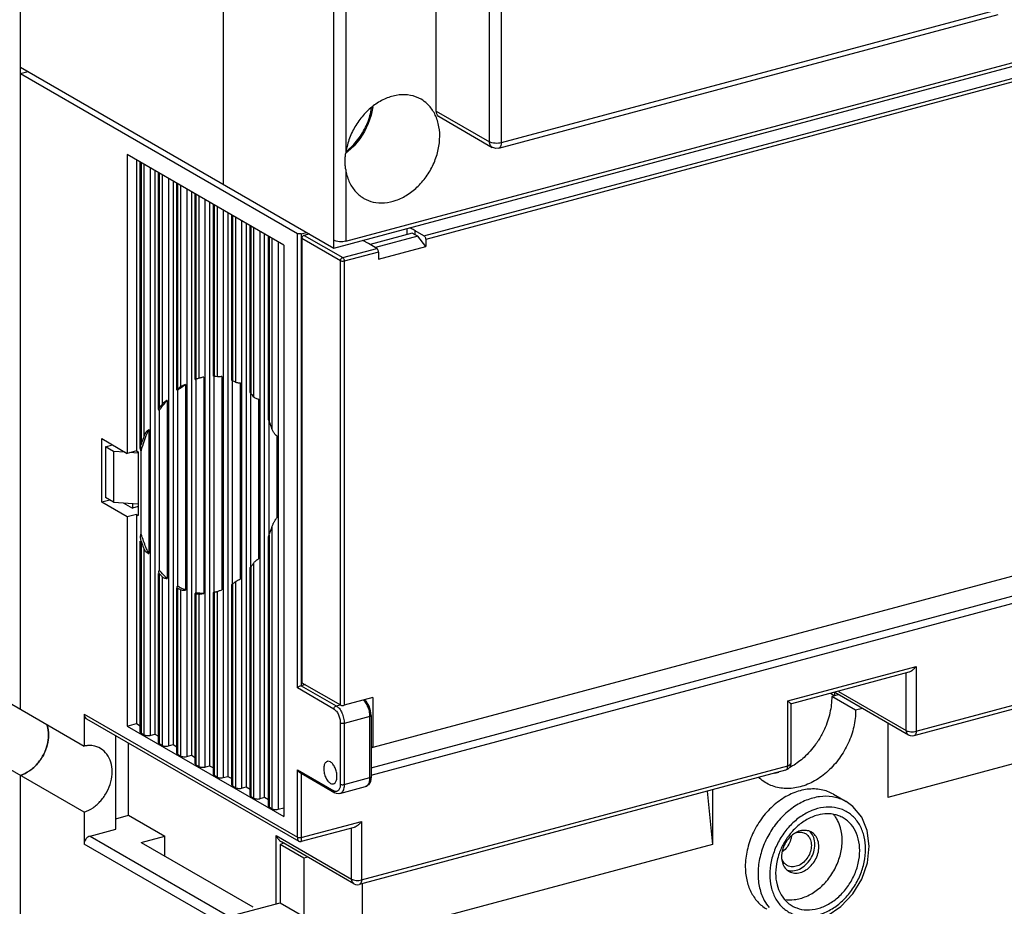
# Model space of a CAD drawing. Extents: x 2071 to 3554, y 1204 to 1732.
# Drawn here: x 2407 to 2476, y 1369 to 1431 of the extents above; entities that cross this region are included whole.
import ezdxf

# ---------------------------------------------------------------- set-up
doc = ezdxf.new("R2010")
doc.units = 0
doc.header["$LTSCALE"] = 2.574606
doc.header["$MEASUREMENT"] = 0
doc.layers.get('0').update_dxf_attribs({"linetype": 'CONTINUOUS'})

msp = doc.modelspace()

# ---------------------------------------------------------------- linework, layer by layer
for p, q in [((2406.562, 1382.453), (2406.562, 1561.639)), ((2420.919, 1419.626), (2420.919, 1551.55)), ((2428.745, 1415.106), (2428.745, 1541.422)), ((2429.579, 1541.36), (2429.579, 1421.832)), ((2435.984, 1424.804), (2435.984, 1536.687)), ((2439.756, 1422.626), (2439.756, 1534.509)), ((2440.59, 1448.305), (2440.59, 1422.563)), ((2428.745, 1415.106), (2544.2, 1446.054)), ((2429.579, 1415.595), (2544.042, 1446.277)), ((2435.113, 1415.972), (2538.733, 1443.748)), ((2538.835, 1443.496), (2435.236, 1415.726)), ((2440.407, 1422.179), (2475.758, 1431.655)), ((2475.461, 1431.911), (2440.59, 1422.563)), ((2406.562, 1427.918), (2428.745, 1415.106)), ((2406.562, 1427.458), (2407.106, 1427.604)), ((2406.562, 1427.458), (2426.155, 1416.142)), ((2431.379, 1425.036), (2431.405, 1425.043)), ((2435.984, 1424.804), (2439.756, 1422.626)), ((2436.18, 1424.418), (2439.952, 1422.239)), ((2425.198, 1415.316), (2414.107, 1421.722)), ((2414.107, 1421.722), (2414.107, 1400.577)), ((2429.72, 1421.937), (2429.58, 1421.837)), ((2414.768, 1421.34), (2414.768, 1400.754)), ((2415.038, 1400.917), (2415.038, 1421.184)), ((2415.09, 1421.154), (2415.09, 1401.213)), ((2415.315, 1401.838), (2415.315, 1421.024)), ((2415.732, 1420.783), (2415.732, 1380.612)), ((2416.063, 1420.592), (2416.063, 1380.7)), ((2416.333, 1403.678), (2416.333, 1420.436)), ((2416.385, 1420.406), (2416.385, 1403.799)), ((2416.61, 1404.09), (2416.61, 1420.276)), ((2429.579, 1420.666), (2429.579, 1415.595)), ((2417.027, 1420.035), (2417.027, 1379.864)), ((2417.358, 1419.844), (2417.358, 1379.952)), ((2417.628, 1405.071), (2417.628, 1419.688)), ((2417.68, 1419.658), (2417.68, 1405.132)), ((2417.905, 1405.292), (2417.905, 1419.528)), ((2418.322, 1419.287), (2418.322, 1379.116)), ((2418.653, 1419.096), (2418.653, 1379.204)), ((2418.923, 1405.804), (2418.923, 1418.94)), ((2418.975, 1418.91), (2418.975, 1405.824)), ((2419.2, 1405.892), (2419.2, 1418.78)), ((2419.617, 1418.539), (2419.617, 1378.368)), ((2419.948, 1418.348), (2419.948, 1378.456)), ((2420.218, 1406.029), (2420.218, 1418.192)), ((2420.27, 1418.162), (2420.27, 1406.014)), ((2420.495, 1405.997), (2420.495, 1418.032)), ((2420.912, 1417.791), (2420.912, 1377.62)), ((2421.243, 1417.6), (2421.243, 1377.709)), ((2421.513, 1405.762), (2421.513, 1417.444)), ((2421.565, 1417.414), (2421.565, 1405.709)), ((2421.79, 1405.6), (2421.79, 1417.284)), ((2422.207, 1417.043), (2422.207, 1376.872)), ((2422.537, 1416.852), (2422.537, 1376.961)), ((2422.808, 1404.906), (2422.808, 1416.696)), ((2422.86, 1416.666), (2422.86, 1404.803)), ((2423.085, 1404.562), (2423.085, 1416.536)), ((2423.502, 1416.295), (2423.502, 1376.124)), ((2423.832, 1376.213), (2423.832, 1416.104)), ((2426.155, 1383.965), (2426.155, 1416.142)), ((2426.433, 1416.121), (2426.811, 1416.222)), ((2426.433, 1416.121), (2426.433, 1384.128)), ((2427.008, 1416.109), (2426.63, 1416.007)), ((2426.63, 1416.007), (2429.361, 1414.43)), ((2434.289, 1416.169), (2431.301, 1415.368)), ((2433.909, 1416.49), (2433.909, 1416.067)), ((2434.485, 1416.052), (2434.289, 1416.169)), ((2434.485, 1416.052), (2434.485, 1416.327)), ((2434.679, 1415.944), (2434.485, 1416.052)), ((2435.113, 1415.972), (2434.493, 1416.329)), ((2424.103, 1403.065), (2424.103, 1415.948)), ((2424.155, 1415.918), (2424.155, 1402.846)), ((2424.38, 1402.272), (2424.38, 1415.788)), ((2424.797, 1415.547), (2424.797, 1375.376)), ((2425.198, 1415.316), (2425.198, 1374.865)), ((2429.196, 1414.202), (2426.465, 1415.779)), ((2426.465, 1415.779), (2426.465, 1384.338)), ((2431.18, 1415.441), (2430.795, 1415.655)), ((2431.783, 1415.079), (2431.18, 1415.441)), ((2434.679, 1415.944), (2431.681, 1415.14)), ((2435.236, 1415.22), (2434.679, 1415.944)), ((2435.236, 1415.726), (2435.236, 1415.22)), ((2429.361, 1414.43), (2431.783, 1415.079)), ((2431.893, 1414.83), (2429.473, 1414.181)), ((2431.893, 1414.324), (2435.236, 1415.22)), ((2431.893, 1414.83), (2431.893, 1414.324)), ((2429.196, 1382.761), (2429.196, 1414.202)), ((2429.473, 1414.181), (2429.473, 1382.74)), ((2539.674, 1408.74), (2431.498, 1379.743)), ((2431.379, 1378.317), (2539.82, 1407.385)), ((2431.379, 1377.8), (2539.553, 1406.797)), ((2418.981, 1390.698), (2418.981, 1405.812)), ((2419.2, 1405.892), (2419.197, 1405.891)), ((2419.525, 1405.975), (2419.525, 1390.659)), ((2420.276, 1390.744), (2420.276, 1406.029)), ((2420.82, 1406.021), (2420.82, 1390.908)), ((2421.571, 1391.339), (2421.571, 1405.709)), ((2422.115, 1405.557), (2422.115, 1391.668)), ((2367.151, 1405.216), (2411.066, 1379.851)), ((2417.686, 1391.163), (2417.686, 1405.052)), ((2418.23, 1405.439), (2418.23, 1390.9)), ((2416.935, 1404.323), (2416.935, 1391.72)), ((2422.866, 1392.541), (2422.866, 1404.803)), ((2423.41, 1404.417), (2423.41, 1393.102)), ((2416.391, 1392.302), (2416.391, 1403.617)), ((2424.161, 1394.793), (2424.161, 1402.846)), ((2415.64, 1402.26), (2415.64, 1393.488)), ((2412.305, 1401.618), (2414.107, 1400.577)), ((2412.305, 1397.113), (2412.305, 1401.618)), ((2424.704, 1401.815), (2424.704, 1396)), ((2412.572, 1401.039), (2413.074, 1401.174)), ((2413.135, 1400.714), (2412.572, 1401.039)), ((2412.572, 1401.039), (2412.572, 1397.453)), ((2413.979, 1400.651), (2413.135, 1400.714)), ((2413.135, 1400.714), (2413.135, 1397.128)), ((2414.768, 1400.754), (2414.107, 1400.577)), ((2414.768, 1400.754), (2414.88, 1400.689)), ((2414.88, 1400.689), (2414.88, 1396.184)), ((2415.096, 1394.904), (2415.096, 1400.72)), ((2411.066, 1375.171), (2367.151, 1400.535)), ((2414.873, 1400.584), (2414.294, 1400.627)), ((2412.89, 1397.27), (2412.305, 1397.113)), ((2413.135, 1397.128), (2412.572, 1397.453)), ((2414.107, 1396.072), (2412.305, 1397.113)), ((2413.135, 1397.128), (2414.88, 1396.998)), ((2413.819, 1397.077), (2414.479, 1396.696)), ((2414.88, 1396.803), (2414.479, 1396.696)), ((2414.487, 1397.027), (2414.487, 1396.696)), ((2414.768, 1396.249), (2414.107, 1396.072)), ((2414.107, 1396.072), (2414.107, 1381.271)), ((2414.768, 1396.249), (2414.88, 1396.184)), ((2414.768, 1396.249), (2414.768, 1381.448)), ((2424.38, 1375.407), (2424.38, 1395.417)), ((2424.103, 1375.604), (2424.103, 1394.574)), ((2424.155, 1394.793), (2424.155, 1375.537)), ((2415.038, 1380.839), (2415.038, 1394.358)), ((2415.09, 1394.358), (2415.09, 1380.773)), ((2415.315, 1380.643), (2415.315, 1393.785)), ((2422.808, 1376.352), (2422.808, 1392.439)), ((2422.86, 1392.541), (2422.86, 1376.285)), ((2423.085, 1376.155), (2423.085, 1392.832)), ((2416.333, 1380.091), (2416.333, 1392.068)), ((2416.385, 1392.068), (2416.385, 1380.025)), ((2416.61, 1379.895), (2416.61, 1391.828)), ((2417.628, 1379.343), (2417.628, 1391.03)), ((2417.68, 1391.03), (2417.68, 1379.277)), ((2417.905, 1379.147), (2417.905, 1390.922)), ((2421.513, 1377.1), (2421.513, 1391.289)), ((2421.565, 1391.339), (2421.565, 1377.033)), ((2421.79, 1376.903), (2421.79, 1391.499)), ((2418.923, 1378.595), (2418.923, 1390.657)), ((2418.975, 1390.633), (2418.975, 1378.529)), ((2419.2, 1378.399), (2419.2, 1390.617)), ((2420.218, 1377.848), (2420.218, 1390.728)), ((2420.27, 1390.739), (2420.273, 1390.74)), ((2420.27, 1390.739), (2420.27, 1377.781)), ((2420.495, 1377.651), (2420.495, 1390.807)), ((2497.893, 1388.11), (2469.793, 1380.578)), ((2469.946, 1380.899), (2498.045, 1388.431)), ((2460.855, 1383.058), (2469.946, 1385.495)), ((2469.946, 1385.495), (2469.946, 1380.899)), ((2469.431, 1385.078), (2461.116, 1382.849)), ((2469.251, 1380.95), (2469.251, 1385.029)), ((2428.745, 1382.469), (2426.155, 1383.965)), ((2426.703, 1384.2), (2426.433, 1384.128)), ((2426.433, 1384.128), (2428.91, 1382.697)), ((2426.465, 1384.338), (2429.196, 1382.761)), ((2431.498, 1383.283), (2429.473, 1382.74)), ((2431.498, 1383.283), (2431.498, 1379.743)), ((2463.884, 1383.591), (2464.184, 1383.417)), ((2464.458, 1383.491), (2463.977, 1383.362)), ((2465.666, 1382.386), (2463.977, 1383.362)), ((2464.184, 1383.417), (2464.184, 1383.671)), ((2469.414, 1380.628), (2464.347, 1383.555)), ((2464.446, 1383.726), (2469.251, 1380.95)), ((2428.91, 1382.697), (2429.192, 1382.773)), ((2431.054, 1382.974), (2430.89, 1383.12)), ((2460.855, 1378.462), (2460.855, 1383.058)), ((2461.073, 1382.842), (2461.073, 1378.624)), ((2492.732, 1382.864), (2467.939, 1376.218)), ((2411.066, 1382.108), (2426.155, 1373.393)), ((2411.066, 1382.108), (2411.066, 1379.851)), ((2431.292, 1381.94), (2429.473, 1381.453)), ((2431.292, 1377.619), (2431.292, 1381.94)), ((2431.379, 1382.005), (2431.34, 1382.352)), ((2431.379, 1382.005), (2431.379, 1377.684)), ((2466.147, 1382.515), (2465.666, 1382.386)), ((2411.23, 1381.785), (2426.25, 1373.11)), ((2414.107, 1381.271), (2414.768, 1381.448)), ((2414.107, 1381.271), (2425.198, 1374.865)), ((2414.768, 1381.448), (2415.038, 1381.292)), ((2429.196, 1377.153), (2429.196, 1381.473)), ((2429.473, 1381.453), (2429.473, 1377.132)), ((2467.939, 1381.48), (2467.939, 1376.218)), ((2413.298, 1373.972), (2413.298, 1380.591)), ((2415.09, 1380.773), (2415.315, 1380.643)), ((2415.732, 1380.612), (2416.063, 1380.7)), ((2416.063, 1380.7), (2416.333, 1380.544)), ((2414.202, 1374.952), (2414.202, 1380.069)), ((2416.385, 1380.025), (2416.61, 1379.895)), ((2417.027, 1379.864), (2417.358, 1379.952)), ((2417.358, 1379.952), (2417.628, 1379.796)), ((2431.379, 1379.812), (2431.498, 1379.743)), ((2417.68, 1379.277), (2417.905, 1379.147)), ((2418.322, 1379.116), (2418.653, 1379.204)), ((2418.653, 1379.204), (2418.923, 1379.048)), ((2418.975, 1378.529), (2419.2, 1378.399)), ((2419.617, 1378.368), (2419.948, 1378.456)), ((2419.948, 1378.456), (2420.218, 1378.3)), ((2430.689, 1370.376), (2460.855, 1378.462)), ((2406.562, 1366.782), (2406.562, 1377.772)), ((2420.27, 1377.781), (2420.495, 1377.651)), ((2420.912, 1377.62), (2421.243, 1377.709)), ((2421.243, 1377.709), (2421.513, 1377.552)), ((2426.155, 1378.173), (2428.745, 1376.677)), ((2426.155, 1373.393), (2426.155, 1378.173)), ((2426.309, 1377.993), (2428.81, 1376.548)), ((2426.433, 1377.921), (2426.433, 1373.372)), ((2460.703, 1378.141), (2430.537, 1370.055)), ((2431.379, 1377.684), (2431.329, 1377.341)), ((2460.868, 1378.221), (2460.703, 1378.141)), ((2460.988, 1378.345), (2460.868, 1378.221)), ((2421.565, 1377.033), (2421.79, 1376.903)), ((2422.207, 1376.872), (2422.537, 1376.961)), ((2422.537, 1376.961), (2422.808, 1376.804)), ((2429.169, 1376.491), (2430.988, 1376.979)), ((2429.473, 1377.132), (2431.292, 1377.619)), ((2422.86, 1376.285), (2423.085, 1376.155)), ((2455.16, 1376.656), (2455.542, 1372.895)), ((2455.542, 1376.758), (2455.542, 1372.895)), ((2464.091, 1376.441), (2464.992, 1375.92)), ((2423.832, 1376.213), (2423.502, 1376.124)), ((2424.103, 1376.057), (2423.832, 1376.213)), ((2411.066, 1375.171), (2411.066, 1372.914)), ((2413.298, 1374.71), (2414.202, 1374.952)), ((2414.202, 1374.952), (2416.764, 1373.473)), ((2424.38, 1375.407), (2424.155, 1375.537)), ((2424.797, 1375.376), (2425.198, 1375.484)), ((2426.433, 1373.372), (2430.689, 1374.513)), ((2430.689, 1374.513), (2430.689, 1370.376)), ((2411.48, 1373.485), (2413.298, 1373.972)), ((2411.48, 1373.485), (2421.051, 1367.957)), ((2415.111, 1373.03), (2416.764, 1373.473)), ((2416.764, 1372.075), (2416.764, 1373.473)), ((2424.646, 1373.517), (2429.995, 1370.428)), ((2424.646, 1368.682), (2424.646, 1373.517)), ((2430.175, 1374.095), (2426.416, 1373.088)), ((2429.995, 1370.428), (2429.995, 1374.047)), ((2420.638, 1367.386), (2411.066, 1372.914)), ((2415.111, 1373.03), (2422.993, 1368.477)), ((2425.201, 1372.968), (2424.927, 1372.895)), ((2426.617, 1371.919), (2424.927, 1372.895)), ((2424.927, 1372.895), (2424.927, 1368.758)), ((2430.158, 1370.105), (2425.032, 1373.066)), ((2426.251, 1373.109), (2426.251, 1373.109)), ((2455.542, 1372.895), (2430.749, 1366.249)), ((2466.493, 1371.589), (2466.63, 1372.759)), ((2426.891, 1371.992), (2426.617, 1371.919)), ((2426.617, 1371.919), (2426.617, 1367.782)), ((2430.749, 1370.112), (2430.749, 1366.249)), ((2420.919, 1367.683), (2424.927, 1368.758)), ((2424.927, 1368.758), (2426.617, 1367.782))]:
    msp.add_line(p, q)
for points in [[(2431.494, 1425.105), (2431.376, 1424.515), (2431.177, 1423.926), (2430.905, 1423.361), (2430.565, 1422.832), (2430.167, 1422.354), (2429.72, 1421.937)], [(2440.407, 1422.179), (2440.197, 1422.161), (2439.991, 1422.218), (2439.952, 1422.239)], [(2431.34, 1382.352), (2431.228, 1382.686), (2431.054, 1382.974)], [(2469.793, 1380.578), (2469.666, 1380.561), (2469.542, 1380.576), (2469.414, 1380.628)], [(2461.073, 1378.624), (2461.054, 1378.487), (2460.988, 1378.345)], [(2431.329, 1377.341), (2431.189, 1377.1), (2430.988, 1376.979)], [(2429.169, 1376.491), (2429.055, 1376.477), (2428.933, 1376.495), (2428.81, 1376.548)], [(2466.094, 1374.824), (2465.468, 1375.579), (2464.993, 1375.92)], [(2466.63, 1372.759), (2466.492, 1373.867), (2466.094, 1374.824)], [(2426.251, 1373.109), (2426.3, 1373.088), (2426.415, 1373.087)], [(2463.652, 1367.835), (2464.623, 1368.494), (2465.455, 1369.384), (2466.092, 1370.44), (2466.493, 1371.589)], [(2430.158, 1370.105), (2430.277, 1370.056), (2430.407, 1370.038), (2430.537, 1370.055)]]:
    msp.add_lwpolyline(points)
for points, start_tangent, end_tangent in [([(2434.91, 1425.642), (2434.707, 1425.746), (2433.96, 1425.949), (2433.146, 1425.917), (2432.316, 1425.652), (2431.522, 1425.17), (2430.811, 1424.502), (2430.228, 1423.688), (2429.808, 1422.778), (2429.579, 1421.832)], (-0.865731, 0.50051), (-0.136056, -0.990701)), ([(2429.74, 1422.054), (2430.157, 1422.45), (2430.529, 1422.903), (2430.847, 1423.402), (2431.103, 1423.934), (2431.291, 1424.486), (2431.405, 1425.043)], (0.767858, 0.64062), (0.137933, 0.990442)), ([(2431.406, 1425.043), (2431.451, 1425.06), (2431.482, 1425.082), (2431.494, 1425.105)], (0.9659, 0.258914), (0.123941, 0.99229)), ([(2435.994, 1424.346), (2435.826, 1424.699), (2435.343, 1425.321), (2434.91, 1425.642)], (-0.368055, 0.929804), (-0.865731, 0.50051)), ([(2436.179, 1424.418), (2436.128, 1424.454), (2436.021, 1424.605), (2435.984, 1424.804)], (-0.86693, 0.498429), (0, 1)), ([(2436.232, 1423.032), (2436.129, 1423.92), (2435.994, 1424.346)], (0, 1), (-0.368055, 0.929804)), ([(2430.859, 1418.628), (2431.521, 1418.369), (2432.316, 1418.313), (2433.145, 1418.493), (2433.959, 1418.896), (2434.706, 1419.499), (2435.341, 1420.265), (2435.826, 1421.146), (2436.129, 1422.087), (2436.232, 1423.032)], (0.866058, -0.499943), (0, 1)), ([(2440.59, 1422.563), (2440.378, 1422.528), (2440.142, 1422.526), (2439.924, 1422.561), (2439.756, 1422.626)], (-0.9659, -0.258914), (-0.86594, 0.500149)), ([(2439.952, 1422.24), (2439.822, 1422.368), (2439.756, 1422.626)], (-0.860814, 0.508919), (0, 1)), ([(2440.59, 1422.563), (2440.564, 1422.367), (2440.491, 1422.231), (2440.407, 1422.18)], (0, -1), (-0.960021, -0.279927)), ([(2429.536, 1421.238), (2429.547, 1421.537), (2429.579, 1421.832)], (0, 1), (0.136056, 0.990701)), ([(2429.614, 1421.954), (2429.74, 1422.054)], (0.791126, 0.611653), (0.767858, 0.64062)), ([(2429.579, 1420.666), (2429.548, 1420.944), (2429.536, 1421.238)], (-0.146645, 0.989189), (0, 1)), ([(2429.579, 1420.666), (2429.808, 1419.843), (2430.228, 1419.158), (2430.811, 1418.657), (2430.859, 1418.628)], (0.146645, -0.989189), (0.866058, -0.499943)), ([(2426.335, 1416.108), (2426.234, 1416.115), (2426.155, 1416.142)], (-0.99962, -0.027565), (-0.86594, 0.500149)), ([(2426.433, 1416.121), (2426.335, 1416.108)], (-0.9659, -0.258914), (-0.99962, -0.027565)), ([(2426.63, 1416.007), (2426.547, 1415.96), (2426.487, 1415.877), (2426.465, 1415.779)], (-0.9659, -0.258914), (0, -1)), ([(2434.493, 1416.329), (2434.197, 1416.5), (2434.118, 1416.545)], (-0.857563, 0.51438), (-0.869297, 0.49429)), ([(2429.579, 1415.595), (2429.365, 1415.559), (2429.13, 1415.558), (2428.912, 1415.593), (2428.745, 1415.657)], (-0.9659, -0.258914), (-0.86594, 0.500149)), ([(2435.12, 1415.974), (2435.178, 1415.917), (2435.22, 1415.827), (2435.236, 1415.726)], (0.873824, -0.486242), (0, -1)), ([(2431.893, 1414.83), (2431.878, 1414.931), (2431.838, 1415.021), (2431.783, 1415.079)], (0, 1), (-0.857563, 0.51438)), ([(2429.196, 1414.202), (2429.218, 1414.3), (2429.278, 1414.383), (2429.361, 1414.43)], (0, 1), (0.9659, 0.258914)), ([(2429.473, 1414.181), (2429.376, 1414.168), (2429.274, 1414.175), (2429.196, 1414.202)], (-0.9659, -0.258914), (-0.86594, 0.500149)), ([(2429.361, 1414.43), (2429.417, 1414.373), (2429.458, 1414.282), (2429.473, 1414.181)], (0.86594, -0.500149), (0, -1)), ([(2418.975, 1405.824), (2418.928, 1405.806), (2418.928, 1405.806)], (-0.948793, -0.315899), (0.558018, -0.829829)), ([(2418.928, 1405.806), (2418.981, 1405.812)], (0.558018, -0.829829), (0.974025, 0.226442)), ([(2419.197, 1405.891), (2418.975, 1405.824)], (-0.965897, -0.258926), (-0.948797, -0.315888)), ([(2419.292, 1405.915), (2419.2, 1405.892)], (-0.968966, -0.247196), (-0.9661, -0.258168)), ([(2419.525, 1405.975), (2419.405, 1405.944), (2419.292, 1405.915)], (-0.968062, -0.25071), (-0.968966, -0.247196)), ([(2420.223, 1406.021), (2420.223, 1406.026)], (-0.518988, 0.854781), (0.366475, 0.930428)), ([(2420.27, 1406.014), (2420.223, 1406.021)], (-0.999231, 0.039212), (-0.518988, 0.854782)), ([(2420.495, 1405.997), (2420.27, 1406.014)], (-0.994538, 0.104377), (-0.99923, 0.039225)), ([(2420.82, 1406.021), (2420.699, 1406.003), (2420.584, 1405.995), (2420.495, 1405.997)], (-0.983053, -0.183322), (-0.994536, 0.10439)), ([(2421.565, 1405.709), (2421.518, 1405.744), (2421.515, 1405.761)], (-0.91423, 0.405196), (0.024674, 0.999696)), ([(2421.79, 1405.6), (2421.565, 1405.709)], (-0.88587, 0.463934), (-0.914224, 0.405209)), ([(2422.115, 1405.557), (2421.993, 1405.554), (2421.878, 1405.57), (2421.79, 1405.6)], (-0.994764, -0.102194), (-0.885863, 0.463947)), ([(2417.68, 1405.132), (2417.644, 1405.1), (2417.629, 1405.075), (2417.629, 1405.071)], (-0.799344, -0.600873), (0.351521, -0.93618)), ([(2417.629, 1405.071), (2417.654, 1405.052), (2417.686, 1405.052)], (0.351521, -0.93618), (0.995463, 0.095153)), ([(2417.905, 1405.292), (2417.68, 1405.132)], (-0.830304, -0.55731), (-0.799351, -0.600864)), ([(2417.686, 1405.052), (2417.82, 1405.157), (2418.23, 1405.439)], (0.77644, 0.630191), (0.851121, 0.52497)), ([(2418.23, 1405.439), (2418.165, 1405.416), (2418.094, 1405.388), (2418.024, 1405.357), (2417.959, 1405.324), (2417.905, 1405.292)], (-0.947994, -0.318287), (-0.830311, -0.5573)), ([(2422.86, 1404.803), (2422.813, 1404.875), (2422.808, 1404.907)], (-0.706702, 0.707512), (0.00208, 0.999998)), ([(2416.4, 1403.631), (2416.522, 1403.803), (2416.935, 1404.323)], (0.563856, 0.825873), (0.65825, 0.752799)), ([(2416.935, 1404.323), (2416.869, 1404.291), (2416.799, 1404.25), (2416.73, 1404.203), (2416.666, 1404.149), (2416.61, 1404.09)], (-0.915986, -0.401211), (-0.631099, -0.775703)), ([(2423.085, 1404.562), (2422.86, 1404.803)], (-0.660851, 0.750517), (-0.706687, 0.707526)), ([(2423.41, 1404.417), (2423.289, 1404.438), (2423.175, 1404.488), (2423.085, 1404.562)], (-0.999681, 0.025267), (-0.660837, 0.75053)), ([(2416.385, 1403.799), (2416.353, 1403.746), (2416.336, 1403.703), (2416.333, 1403.677)], (-0.591342, -0.806421), (0.004934, -0.999988)), ([(2416.333, 1403.677), (2416.334, 1403.669), (2416.343, 1403.643), (2416.362, 1403.626)], (0.004934, -0.999988), (0.884564, -0.466418)), ([(2416.362, 1403.626), (2416.391, 1403.617)], (0.884564, -0.466418), (0.993604, -0.11292)), ([(2416.61, 1404.09), (2416.385, 1403.799)], (-0.631086, -0.775713), (-0.591355, -0.806412)), ([(2416.391, 1403.617), (2416.4, 1403.631)], (0.562173, 0.827019), (0.563856, 0.825873)), ([(2424.155, 1402.846), (2424.118, 1402.951), (2424.103, 1403.044), (2424.103, 1403.067)], (-0.400544, 0.916277), (0.000643, 1)), ([(2424.38, 1402.272), (2424.327, 1402.419), (2424.155, 1402.846)], (-0.331013, 0.943626), (-0.40048, 0.916305)), ([(2415.142, 1400.886), (2415.211, 1401.119), (2415.64, 1402.26)], (0.274302, 0.961644), (0.407759, 0.91309)), ([(2415.64, 1402.26), (2415.588, 1402.222), (2415.536, 1402.175), (2415.486, 1402.121), (2415.438, 1402.06), (2415.393, 1401.993), (2415.352, 1401.919), (2415.315, 1401.838)], (-0.838182, -0.545391), (-0.369407, -0.929268)), ([(2424.704, 1401.815), (2424.656, 1401.845), (2424.607, 1401.887), (2424.559, 1401.941), (2424.512, 1402.007), (2424.465, 1402.083), (2424.421, 1402.171), (2424.38, 1402.272)], (-0.907267, 0.420555), (-0.330962, 0.943644)), ([(2415.315, 1401.838), (2415.256, 1401.684), (2415.09, 1401.213)], (-0.369351, -0.92929), (-0.308923, -0.951087)), ([(2415.09, 1401.213), (2415.064, 1401.12), (2415.048, 1401.037), (2415.04, 1400.963), (2415.038, 1400.916)], (-0.30888, -0.951101), (0.000459, -1)), ([(2415.038, 1400.916), (2415.038, 1400.898), (2415.043, 1400.84), (2415.054, 1400.791), (2415.071, 1400.75), (2415.096, 1400.72)], (0.000459, -1), (0.769476, -0.638676)), ([(2415.096, 1400.72), (2415.142, 1400.886)], (0.259018, 0.965873), (0.274302, 0.961644)), ([(2424.38, 1395.417), (2424.414, 1395.513), (2424.451, 1395.601), (2424.49, 1395.684), (2424.53, 1395.76), (2424.572, 1395.829), (2424.614, 1395.893), (2424.658, 1395.95), (2424.704, 1396)], (0.30888, 0.951101), (0.728686, 0.684848)), ([(2424.155, 1394.793), (2424.214, 1394.946), (2424.38, 1395.417)], (0.369351, 0.92929), (0.308923, 0.951087)), ([(2415.096, 1394.904), (2415.07, 1394.855), (2415.052, 1394.794), (2415.041, 1394.724), (2415.038, 1394.657)], (-0.564067, -0.825729), (-0.000144, -1)), ([(2415.038, 1394.657), (2415.038, 1394.646), (2415.044, 1394.558), (2415.06, 1394.462), (2415.09, 1394.358)], (-0.000144, -1), (0.330962, -0.943644)), ([(2415.159, 1394.695), (2415.096, 1394.904)], (-0.297715, 0.954655), (-0.274649, 0.961545)), ([(2415.64, 1393.488), (2415.484, 1393.823), (2415.159, 1394.695)], (-0.445199, 0.895431), (-0.297715, 0.954655)), ([(2424.103, 1394.573), (2424.103, 1394.59), (2424.11, 1394.647), (2424.127, 1394.714)], (0.000198, 1), (0.288728, 0.957411)), ([(2424.127, 1394.714), (2424.155, 1394.793)], (0.288728, 0.957411), (0.369407, 0.929268)), ([(2415.09, 1394.358), (2415.143, 1394.212), (2415.315, 1393.785)], (0.331013, -0.943626), (0.40048, -0.916305)), ([(2415.315, 1393.785), (2415.37, 1393.685), (2415.435, 1393.605), (2415.504, 1393.546), (2415.574, 1393.508), (2415.64, 1393.488)], (0.400544, -0.916277), (0.985134, -0.17179)), ([(2423.085, 1392.832), (2423.131, 1392.888), (2423.183, 1392.941), (2423.239, 1392.99), (2423.296, 1393.033), (2423.354, 1393.071), (2423.41, 1393.102)], (0.591342, 0.806421), (0.893863, 0.448339)), ([(2416.391, 1392.302), (2416.341, 1392.236), (2416.333, 1392.191)], (-0.800954, -0.598726), (-0.000797, -1)), ([(2416.421, 1392.265), (2416.391, 1392.302)], (-0.633391, 0.773832), (-0.626794, 0.779185)), ([(2422.808, 1392.438), (2422.808, 1392.446), (2422.823, 1392.487)], (-0.005458, 0.999985), (0.479812, 0.877371)), ([(2422.823, 1392.487), (2422.86, 1392.541)], (0.479812, 0.877371), (0.631099, 0.775703)), ([(2422.86, 1392.541), (2422.936, 1392.636)], (0.631086, 0.775713), (0.617847, 0.786299)), ([(2422.936, 1392.636), (2423.011, 1392.733)], (0.617847, 0.786299), (0.604601, 0.796528)), ([(2423.011, 1392.733), (2423.085, 1392.832)], (0.604601, 0.796528), (0.591355, 0.806412)), ([(2416.333, 1392.191), (2416.338, 1392.153)], (-0.000797, -1), (0.242772, -0.970083)), ([(2416.338, 1392.153), (2416.385, 1392.068)], (0.242772, -0.970083), (0.660837, -0.75053)), ([(2416.385, 1392.068), (2416.535, 1391.905)], (0.660851, -0.750517), (0.691589, -0.722291)), ([(2416.935, 1391.72), (2416.794, 1391.855), (2416.421, 1392.265)], (-0.737527, 0.675318), (-0.633391, 0.773832)), ([(2416.535, 1391.905), (2416.61, 1391.828)], (0.691589, -0.722291), (0.706687, -0.707526)), ([(2416.61, 1391.828), (2416.699, 1391.767), (2416.813, 1391.73), (2416.935, 1391.72)], (0.706702, -0.707512), (0.999268, 0.038262)), ([(2421.79, 1391.499), (2421.845, 1391.536), (2421.912, 1391.575), (2421.982, 1391.611), (2422.051, 1391.642), (2422.115, 1391.668)], (0.799344, 0.600873), (0.936769, 0.349947)), ([(2417.686, 1391.163), (2417.635, 1391.119), (2417.629, 1391.093)], (-0.880537, -0.473977), (-0.015081, -0.999886)), ([(2417.629, 1391.093), (2417.633, 1391.072)], (-0.015081, -0.999886), (0.378789, -0.925483)), ([(2417.633, 1391.072), (2417.68, 1391.03)], (0.378789, -0.925483), (0.885863, -0.463947)), ([(2417.68, 1391.03), (2417.755, 1390.992)], (0.88587, -0.463934), (0.895737, -0.444585)), ([(2418.23, 1390.9), (2418.092, 1390.957), (2417.686, 1391.163)], (-0.932029, 0.362385), (-0.863657, 0.50408)), ([(2417.755, 1390.992), (2417.83, 1390.956)], (0.895737, -0.444585), (0.905186, -0.425015)), ([(2417.83, 1390.956), (2417.905, 1390.922)], (0.905186, -0.425015), (0.914224, -0.405209)), ([(2417.905, 1390.922), (2417.993, 1390.898), (2418.108, 1390.891), (2418.23, 1390.9)], (0.91423, -0.405196), (0.990266, 0.139185)), ([(2420.495, 1390.807), (2420.586, 1390.836), (2420.702, 1390.873), (2420.82, 1390.908)], (0.948793, 0.315899), (0.960476, 0.278363)), ([(2421.515, 1391.289), (2421.514, 1391.292), (2421.529, 1391.311), (2421.54, 1391.321)], (-0.506685, 0.862131), (0.781656, 0.62371)), ([(2421.54, 1391.321), (2421.565, 1391.339)], (0.781656, 0.62371), (0.830311, 0.5573)), ([(2421.565, 1391.339), (2421.641, 1391.39)], (0.830304, 0.55731), (0.820097, 0.572224)), ([(2421.641, 1391.39), (2421.716, 1391.444)], (0.820097, 0.572224), (0.809778, 0.586737)), ([(2421.716, 1391.444), (2421.79, 1391.499)], (0.809778, 0.586737), (0.799351, 0.600864)), ([(2418.981, 1390.698), (2418.931, 1390.67), (2418.933, 1390.661)], (-0.928032, -0.372501), (0.460799, -0.887505)), ([(2418.933, 1390.661), (2418.963, 1390.636)], (0.460799, -0.887505), (0.929723, -0.36826)), ([(2418.963, 1390.636), (2418.975, 1390.633)], (0.929723, -0.36826), (0.994536, -0.10439)), ([(2418.975, 1390.633), (2419.05, 1390.626)], (0.994538, -0.104377), (0.996586, -0.082556)), ([(2419.525, 1390.659), (2418.981, 1390.698)], (-0.999978, -0.006671), (-0.988616, 0.150458)), ([(2419.05, 1390.626), (2419.125, 1390.621)], (0.996586, -0.082556), (0.998147, -0.060847)), ([(2419.125, 1390.621), (2419.2, 1390.617)], (0.998147, -0.060847), (0.99923, -0.039225)), ([(2419.2, 1390.617), (2419.289, 1390.621), (2419.404, 1390.636), (2419.525, 1390.659)], (0.999231, -0.039212), (0.977191, 0.212362)), ([(2420.276, 1390.744), (2420.226, 1390.73)], (-0.96224, -0.272202), (0.357641, -0.933859)), ([(2420.226, 1390.73), (2420.226, 1390.73), (2420.27, 1390.739)], (0.357641, -0.933859), (0.9661, 0.258168)), ([(2420.273, 1390.74), (2420.345, 1390.76)], (0.965897, 0.258926), (0.960648, 0.277769)), ([(2420.345, 1390.76), (2420.42, 1390.783)], (0.960648, 0.277769), (0.954878, 0.296997)), ([(2420.42, 1390.783), (2420.437, 1390.788)], (0.954878, 0.296997), (0.953568, 0.301178)), ([(2420.437, 1390.788), (2420.495, 1390.807)], (0.953568, 0.301178), (0.948797, 0.315888)), ([(2469.946, 1385.495), (2469.799, 1385.322), (2469.643, 1385.187), (2469.492, 1385.1), (2469.427, 1385.076)], (-0.58665, -0.809841), (-0.965315, -0.261086)), ([(2426.433, 1384.128), (2426.359, 1384.101), (2426.281, 1384.061), (2426.211, 1384.014), (2426.155, 1383.965)], (-0.9659, -0.258914), (-0.687833, -0.725869)), ([(2463.977, 1383.362), (2463.843, 1382.196), (2463.451, 1381.038), (2463.074, 1380.333)], (0, -1), (-0.527687, -0.849439)), ([(2464.228, 1383.682), (2464.305, 1383.584), (2464.347, 1383.555)], (0.460452, -0.887685), (0.866707, -0.498817)), ([(2428.745, 1382.469), (2428.767, 1382.567), (2428.828, 1382.65), (2428.91, 1382.697)], (0, 1), (0.9659, 0.258914)), ([(2428.91, 1382.697), (2429.045, 1382.593)], (0.86594, -0.500149), (0.71355, -0.700605)), ([(2429.045, 1382.593), (2429.126, 1382.503), (2429.309, 1382.198), (2429.431, 1381.829), (2429.473, 1381.453)], (0.71355, -0.700605), (0, -1)), ([(2429.196, 1382.761), (2429.274, 1382.734), (2429.375, 1382.726), (2429.473, 1382.74)], (0.86594, -0.500149), (0.9659, 0.258914)), ([(2430.944, 1382.99), (2430.83, 1383.111)], (-0.623278, 0.782001), (-0.752365, 0.658747)), ([(2431.249, 1382.317), (2431.127, 1382.685), (2430.944, 1382.99)], (-0.216268, 0.976334), (-0.623278, 0.782001)), ([(2460.855, 1383.058), (2460.972, 1382.956), (2461.046, 1382.882), (2461.073, 1382.843), (2461.073, 1382.841)], (0.764069, -0.645135), (-0.486677, -0.873582)), ([(2411.066, 1382.108), (2411.098, 1381.939), (2411.187, 1381.815), (2411.229, 1381.786)], (0, -1), (0.866707, -0.498817)), ([(2428.745, 1382.469), (2428.919, 1382.312), (2429.064, 1382.07), (2429.161, 1381.777), (2429.196, 1381.473)], (0.853729, -0.520718), (0.01205, -0.999927)), ([(2431.291, 1381.995), (2431.249, 1382.317)], (-0.034629, 0.9994), (-0.216268, 0.976334)), ([(2431.292, 1381.94), (2431.291, 1381.995)], (0, 1), (-0.034629, 0.9994)), ([(2431.379, 1382.005), (2431.359, 1381.971), (2431.292, 1381.94)], (-0.08496, -0.996384), (-0.9659, -0.258914)), ([(2465.666, 1382.386), (2465.532, 1381.22), (2465.14, 1380.062), (2464.516, 1378.99), (2463.703, 1378.079), (2462.757, 1377.388), (2461.74, 1376.967), (2460.724, 1376.844), (2459.778, 1377.026), (2459.365, 1377.221)], (0, -1), (-0.865915, 0.500191)), ([(2408.428, 1381.385), (2408.452, 1381.312), (2408.546, 1380.644)], (0.324041, -0.946043), (0, -1)), ([(2408.546, 1380.644), (2408.451, 1381.315)], (0, 1), (-0.289616, 0.957143)), ([(2429.473, 1381.453), (2429.376, 1381.439), (2429.274, 1381.447), (2429.196, 1381.473)], (-0.9659, -0.258914), (-0.86594, 0.500149)), ([(2408.546, 1380.644), (2408.452, 1379.926), (2408.177, 1379.22), (2407.744, 1378.589), (2407.19, 1378.09), (2406.562, 1377.772)], (0, -1), (-0.948607, -0.316458)), ([(2408.451, 1379.922), (2408.546, 1380.644)], (0.251657, 0.967816), (0, 1)), ([(2415.039, 1380.839), (2415.039, 1380.831), (2415.09, 1380.773)], (-0.078744, -0.996895), (0.86594, -0.500149)), ([(2415.315, 1380.643), (2415.434, 1380.603), (2415.585, 1380.591), (2415.732, 1380.612)], (0.86594, -0.500149), (0.9659, 0.258914)), ([(2469.414, 1380.628), (2469.372, 1380.658), (2469.282, 1380.783), (2469.251, 1380.95)], (-0.867358, 0.497685), (0, 1)), ([(2469.251, 1380.95), (2469.39, 1380.897), (2469.571, 1380.868), (2469.766, 1380.869), (2469.946, 1380.899)], (0.86594, -0.500149), (0.9659, 0.258914)), ([(2469.946, 1380.899), (2469.924, 1380.735), (2469.863, 1380.621), (2469.793, 1380.579)], (0, -1), (-0.960021, -0.279927)), ([(2408.354, 1379.615), (2408.451, 1379.922)], (0.348041, 0.937479), (0.251657, 0.967816)), ([(2411.313, 1379.885), (2411.066, 1379.851)], (-0.997593, -0.069338), (-0.980106, -0.198477)), ([(2412.218, 1379.686), (2411.694, 1379.869), (2411.313, 1379.885)], (-0.866011, 0.500024), (-0.997593, -0.069338)), ([(2416.334, 1380.091), (2416.334, 1380.083), (2416.385, 1380.025)], (-0.078744, -0.996895), (0.86594, -0.500149)), ([(2416.61, 1379.895), (2416.729, 1379.855), (2416.88, 1379.844), (2417.027, 1379.864)], (0.86594, -0.500149), (0.9659, 0.258914)), ([(2462.943, 1380.131), (2462.827, 1379.966), (2462.014, 1379.054), (2461.203, 1378.444)], (-0.560072, -0.828444), (-0.853984, -0.5203)), ([(2463.074, 1380.333), (2462.943, 1380.131)], (-0.527687, -0.849439), (-0.560072, -0.828444)), ([(2407.967, 1378.875), (2408.174, 1379.215)], (0.570461, 0.821325), (0.469128, 0.88313)), ([(2408.174, 1379.215), (2408.354, 1379.615)], (0.469128, 0.88313), (0.348041, 0.937479)), ([(2413.05, 1378.043), (2412.956, 1378.711), (2412.681, 1379.269), (2412.248, 1379.668), (2412.218, 1379.686)], (0, 1), (-0.866011, 0.500024)), ([(2417.629, 1379.343), (2417.629, 1379.335), (2417.68, 1379.277)], (-0.078744, -0.996895), (0.86594, -0.500149)), ([(2417.905, 1379.147), (2418.023, 1379.107), (2418.175, 1379.096), (2418.322, 1379.116)], (0.86594, -0.500149), (0.9659, 0.258914)), ([(2407.411, 1378.26), (2407.741, 1378.585)], (0.763319, 0.646022), (0.658521, 0.752562)), ([(2407.741, 1378.585), (2407.967, 1378.875)], (0.658521, 0.752562), (0.570461, 0.821325)), ([(2418.924, 1378.595), (2418.924, 1378.587), (2418.975, 1378.529)], (-0.078744, -0.996895), (0.86594, -0.500149)), ([(2419.2, 1378.399), (2419.318, 1378.359), (2419.47, 1378.348), (2419.617, 1378.368)], (0.86594, -0.500149), (0.9659, 0.258914)), ([(2428.279, 1378.769), (2428.163, 1378.699), (2428.063, 1378.513), (2428.027, 1378.244), (2428.062, 1377.934), (2428.161, 1377.631), (2428.312, 1377.377), (2428.492, 1377.214)], (-0.960493, -0.278305), (0.86594, -0.500149)), ([(2428.492, 1378.731), (2428.313, 1378.776), (2428.279, 1378.769)], (-0.86594, 0.500149), (-0.960493, -0.278305)), ([(2428.705, 1377.177), (2428.82, 1377.247), (2428.92, 1377.433), (2428.956, 1377.702), (2428.922, 1378.011), (2428.822, 1378.315), (2428.671, 1378.569), (2428.492, 1378.731)], (0.960493, 0.278305), (-0.86594, 0.500149)), ([(2460.702, 1378.142), (2460.772, 1378.184), (2460.833, 1378.298), (2460.855, 1378.462)], (0.960021, 0.279927), (0, 1)), ([(2460.855, 1378.462), (2460.991, 1378.516), (2461.064, 1378.588), (2461.071, 1378.624)], (0.9659, 0.258914), (-0.005457, 0.999985)), ([(2461.067, 1378.364), (2460.971, 1378.311)], (-0.870249, -0.492611), (-0.881308, -0.472542)), ([(2461.203, 1378.444), (2461.067, 1378.364)], (-0.853984, -0.5203), (-0.870249, -0.492611)), ([(2406.562, 1377.772), (2407.187, 1378.089)], (0.948607, 0.316458), (0.822903, 0.568181)), ([(2407.187, 1378.089), (2407.411, 1378.26)], (0.822903, 0.568181), (0.763319, 0.646022)), ([(2411.066, 1375.171), (2411.694, 1375.489), (2412.248, 1375.987), (2412.681, 1376.618), (2412.956, 1377.324), (2413.05, 1378.043)], (0.948607, 0.316458), (0, 1)), ([(2420.218, 1377.847), (2420.219, 1377.839), (2420.27, 1377.781)], (-0.078744, -0.996895), (0.86594, -0.500149)), ([(2426.31, 1377.993), (2426.281, 1378.012), (2426.211, 1378.081), (2426.155, 1378.173)], (-0.863814, 0.503812), (-0.412179, 0.911103)), ([(2431.292, 1377.619), (2431.359, 1377.65), (2431.379, 1377.684)], (0.9659, 0.258914), (0.08496, 0.996384)), ([(2460.221, 1377.992), (2460.051, 1377.943), (2459.892, 1377.904)], (-0.953565, -0.301187), (-0.976061, -0.217496)), ([(2420.495, 1377.651), (2420.613, 1377.611), (2420.765, 1377.6), (2420.912, 1377.62)], (0.86594, -0.500149), (0.9659, 0.258914)), ([(2421.513, 1377.099), (2421.514, 1377.091), (2421.565, 1377.033)], (-0.078744, -0.996895), (0.86594, -0.500149)), ([(2428.492, 1377.214), (2428.67, 1377.17), (2428.705, 1377.177)], (0.86594, -0.500149), (0.960493, 0.278305)), ([(2429.196, 1377.153), (2429.161, 1376.889)], (-0.012219, -0.999925), (-0.27857, -0.960416)), ([(2429.473, 1377.132), (2429.431, 1376.805), (2429.309, 1376.577), (2429.169, 1376.492)], (0, -1), (-0.960021, -0.279927)), ([(2429.196, 1377.153), (2429.274, 1377.126), (2429.376, 1377.118), (2429.473, 1377.132)], (0.86594, -0.500149), (0.9659, 0.258914)), ([(2430.987, 1376.979), (2431.127, 1377.064), (2431.249, 1377.292)], (0.960021, 0.279927), (0.278253, 0.960508)), ([(2431.249, 1377.292), (2431.292, 1377.619)], (0.278253, 0.960508), (0, 1)), ([(2459.365, 1377.221), (2458.965, 1377.502), (2458.828, 1377.626)], (-0.865915, 0.500191), (-0.719942, 0.694034)), ([(2421.79, 1376.903), (2421.908, 1376.863), (2422.06, 1376.852), (2422.207, 1376.872)], (0.86594, -0.500149), (0.9659, 0.258914)), ([(2422.808, 1376.351), (2422.809, 1376.343), (2422.86, 1376.285)], (-0.078744, -0.996895), (0.86594, -0.500149)), ([(2428.833, 1376.641), (2428.745, 1376.677)], (-0.967565, 0.252621), (-0.87798, 0.478696)), ([(2428.81, 1376.549), (2428.767, 1376.591), (2428.745, 1376.677)], (-0.861166, 0.508324), (0, 1)), ([(2428.919, 1376.634), (2428.833, 1376.641)], (-0.993671, -0.112329), (-0.967565, 0.252621)), ([(2429.161, 1376.889), (2429.064, 1376.709), (2428.919, 1376.634)], (-0.27857, -0.960416), (-0.993671, -0.112329)), ([(2464.091, 1376.44), (2463.683, 1376.633), (2462.746, 1376.814), (2461.74, 1376.692), (2460.735, 1376.275), (2459.798, 1375.592), (2458.994, 1374.69), (2458.377, 1373.629), (2457.989, 1372.483), (2457.856, 1371.329)], (-0.865915, 0.500191), (0, -1)), ([(2464.992, 1375.92), (2464.847, 1375.998), (2464.018, 1376.26), (2463.11, 1376.265), (2462.173, 1376.014), (2461.264, 1375.522), (2460.436, 1374.816), (2459.734, 1373.937), (2459.201, 1372.935), (2458.87, 1371.873), (2458.757, 1370.809)], (-0.865603, 0.500731), (0, -1)), ([(2423.085, 1376.155), (2423.203, 1376.115), (2423.355, 1376.104), (2423.502, 1376.124)], (0.86594, -0.500149), (0.9659, 0.258914)), ([(2424.103, 1375.603), (2424.103, 1375.595), (2424.155, 1375.537)], (-0.078744, -0.996895), (0.86594, -0.500149)), ([(2424.38, 1375.407), (2424.498, 1375.367), (2424.65, 1375.356), (2424.797, 1375.376)], (0.86594, -0.500149), (0.9659, 0.258914)), ([(2466.368, 1372.564), (2466.27, 1373.435), (2465.981, 1374.208), (2465.516, 1374.834), (2464.904, 1375.273), (2464.181, 1375.502), (2463.387, 1375.507), (2462.57, 1375.287), (2461.776, 1374.857), (2461.053, 1374.24), (2460.441, 1373.473), (2459.977, 1372.598)], (0, 1), (-0.38554, -0.922691)), ([(2463.662, 1375.06), (2462.979, 1374.965), (2462.209, 1374.646), (2461.492, 1374.123), (2461.181, 1373.81)], (-0.999984, -0.005665), (-0.668661, -0.743568)), ([(2464.779, 1374.772), (2464.467, 1374.92), (2463.749, 1375.058), (2463.662, 1375.06)], (-0.865915, 0.500191), (-0.999984, -0.005665)), ([(2464.387, 1374.593), (2464.242, 1374.833), (2464.105, 1375.013)], (-0.466254, 0.884651), (-0.644195, 0.764862)), ([(2430.689, 1374.513), (2430.543, 1374.339), (2430.387, 1374.204), (2430.236, 1374.117), (2430.171, 1374.094)], (-0.58665, -0.809841), (-0.965315, -0.261086)), ([(2464.716, 1373.168), (2464.595, 1374.068), (2464.387, 1374.593)], (0, 1), (-0.466254, 0.884651)), ([(2465.954, 1372.453), (2465.853, 1373.282), (2465.556, 1374.001), (2465.083, 1374.559), (2464.779, 1374.772)], (0, 1), (-0.865915, 0.500191)), ([(2411.48, 1373.485), (2411.32, 1373.406), (2411.187, 1373.272), (2411.098, 1373.1), (2411.066, 1372.914)], (-0.9659, -0.258914), (0, -1)), ([(2424.646, 1373.517), (2424.757, 1373.324)], (0.412179, -0.911103), (0.583777, -0.811914)), ([(2461.091, 1373.478), (2460.963, 1373.352), (2460.671, 1372.948), (2460.483, 1372.488)], (-0.744796, -0.667292), (-0.261195, -0.965286)), ([(2461.098, 1373.715), (2460.875, 1373.432), (2460.738, 1373.231)], (-0.647733, -0.761867), (-0.544147, -0.83899)), ([(2461.418, 1373.711), (2461.332, 1373.66), (2461.091, 1373.478)], (-0.876832, -0.480796), (-0.744796, -0.667292)), ([(2461.181, 1373.81), (2461.098, 1373.715)], (-0.668661, -0.743568), (-0.647733, -0.761867)), ([(2461.74, 1373.842), (2461.418, 1373.711)], (-0.966003, -0.25853), (-0.876832, -0.480796)), ([(2461.418, 1373.717), (2461.646, 1373.76), (2461.996, 1373.712), (2462.109, 1373.659)], (0.95493, 0.296831), (0.865275, -0.501298)), ([(2462.176, 1373.876), (2462.149, 1373.879), (2461.74, 1373.842)], (-0.992724, 0.12041), (-0.966003, -0.25853)), ([(2462.109, 1373.659), (2462.282, 1373.522)], (0.865275, -0.501298), (0.688429, -0.725304)), ([(2462.54, 1373.756), (2462.518, 1373.769), (2462.176, 1373.876)], (-0.865609, 0.50072), (-0.992724, 0.12041)), ([(2462.282, 1373.522), (2462.469, 1373.213), (2462.533, 1372.821)], (0.688429, -0.725304), (0, -1)), ([(2462.702, 1373.369), (2462.471, 1373.752), (2462.42, 1373.801)], (-0.337629, 0.941279), (-0.74196, 0.670444)), ([(2463.063, 1372.725), (2462.998, 1373.162), (2462.81, 1373.522), (2462.54, 1373.756)], (0, 1), (-0.865609, 0.50072)), ([(2424.757, 1373.324), (2424.896, 1373.167), (2425.033, 1373.065)], (0.583777, -0.811914), (0.865787, -0.500413)), ([(2426.433, 1373.372), (2426.335, 1373.358), (2426.234, 1373.366), (2426.155, 1373.393)], (-0.9659, -0.258914), (-0.86594, 0.500149)), ([(2426.155, 1373.393), (2426.158, 1373.326), (2426.183, 1373.204), (2426.206, 1373.156), (2426.233, 1373.122), (2426.251, 1373.11)], (0.000005, -1), (0.860099, -0.510127)), ([(2426.433, 1373.372), (2426.431, 1373.214), (2426.424, 1373.118), (2426.414, 1373.088)], (0.018173, -0.999835), (-0.709622, -0.704582)), ([(2460.495, 1372.81), (2460.403, 1372.619), (2460.254, 1372.252)], (-0.455059, -0.890461), (-0.335539, -0.942026)), ([(2460.738, 1373.231), (2460.495, 1372.81)], (-0.544147, -0.83899), (-0.455059, -0.890461)), ([(2461.115, 1373.465), (2461.061, 1373.208), (2460.874, 1372.799), (2460.589, 1372.455)], (-0.121485, -0.992593), (-0.739458, -0.673203)), ([(2460.644, 1369), (2461.314, 1368.981), (2462.167, 1369.209), (2462.974, 1369.689), (2463.69, 1370.394), (2464.242, 1371.25), (2464.595, 1372.204), (2464.716, 1373.168)], (0.985445, -0.169995), (0, 1)), ([(2462.533, 1372.821), (2462.469, 1372.395), (2462.282, 1371.986), (2461.996, 1371.642), (2461.646, 1371.406), (2461.272, 1371.306), (2460.922, 1371.354), (2460.809, 1371.408)], (0, -1), (-0.865275, 0.501298)), ([(2460.947, 1371.04), (2461.232, 1371.023), (2461.686, 1371.145), (2462.122, 1371.438), (2462.471, 1371.857), (2462.702, 1372.364), (2462.781, 1372.888)], (0.980978, -0.194119), (0, 1)), ([(2462.781, 1372.888), (2462.702, 1373.369)], (0, 1), (-0.337629, 0.941279)), ([(2459.977, 1372.598), (2459.688, 1371.67), (2459.591, 1370.747)], (-0.38554, -0.922691), (0, -1)), ([(2459.591, 1370.747), (2459.688, 1369.875), (2459.977, 1369.102), (2460.442, 1368.477), (2461.054, 1368.037), (2461.777, 1367.809), (2462.571, 1367.804), (2463.389, 1368.023), (2464.182, 1368.454), (2464.905, 1369.07), (2465.517, 1369.838), (2465.981, 1370.712), (2466.27, 1371.64), (2466.368, 1372.564)], (0, -1), (0, 1)), ([(2460.254, 1372.252), (2460.105, 1371.741), (2460.004, 1370.858)], (-0.335539, -0.942026), (0, -1)), ([(2460.433, 1372.239), (2460.418, 1372.016)], (-0.129257, -0.991611), (0, -1)), ([(2460.456, 1372.376), (2460.433, 1372.239)], (-0.203247, -0.979127), (-0.129257, -0.991611)), ([(2460.483, 1372.488), (2460.456, 1372.376)], (-0.261195, -0.965286), (-0.203247, -0.979127)), ([(2460.589, 1372.455), (2460.476, 1372.362)], (-0.739458, -0.673203), (-0.801283, -0.598286)), ([(2460.941, 1370.985), (2460.963, 1370.972), (2461.332, 1370.862), (2461.74, 1370.9), (2462.149, 1371.081), (2462.518, 1371.389), (2462.81, 1371.793), (2462.998, 1372.253), (2463.063, 1372.725)], (0.865609, -0.50072), (0, 1)), ([(2461.179, 1368.538), (2461.492, 1368.39), (2462.209, 1368.252), (2462.979, 1368.346), (2463.749, 1368.665), (2464.467, 1369.188), (2465.083, 1369.879), (2465.556, 1370.691), (2465.853, 1371.569), (2465.954, 1372.453)], (0.865915, -0.500191), (0, 1)), ([(2460.418, 1372.016), (2460.483, 1371.579)], (0, -1), (0.302325, -0.953205)), ([(2460.809, 1371.408), (2460.636, 1371.544), (2460.449, 1371.854)], (-0.865275, 0.501298), (-0.338152, 0.941091)), ([(2460.483, 1371.579), (2460.671, 1371.219), (2460.941, 1370.985)], (0.302325, -0.953205), (0.865609, -0.50072)), ([(2457.856, 1371.329), (2457.956, 1370.382), (2458.251, 1369.538), (2458.724, 1368.839), (2459.353, 1368.322), (2459.39, 1368.301)], (0, -1), (0.865965, -0.500104)), ([(2458.757, 1370.809), (2458.87, 1369.806), (2459.201, 1368.921), (2459.544, 1368.413)], (0, -1), (0.639097, -0.769126)), ([(2460.004, 1370.858), (2460.105, 1370.028), (2460.348, 1369.405)], (0, -1), (0.47793, -0.878398)), ([(2460.831, 1371.07), (2460.947, 1371.04)], (0.949234, -0.314571), (0.980978, -0.194119)), ([(2429.995, 1370.428), (2430.134, 1370.374), (2430.315, 1370.345), (2430.51, 1370.346), (2430.689, 1370.376)], (0.86594, -0.500149), (0.9659, 0.258914)), ([(2430.158, 1370.106), (2430.116, 1370.135), (2430.026, 1370.26), (2429.995, 1370.428)], (-0.867358, 0.497685), (0, 1)), ([(2430.689, 1370.376), (2430.668, 1370.212), (2430.607, 1370.098), (2430.537, 1370.056)], (0, -1), (-0.960021, -0.279927)), ([(2460.348, 1369.405), (2460.403, 1369.31), (2460.875, 1368.751), (2461.179, 1368.538)], (0.47793, -0.878398), (0.865915, -0.500191))]:
    msp.add_spline(points, degree=3, dxfattribs=dict(start_tangent=start_tangent, end_tangent=end_tangent))

doc.saveas('drawing.dxf')
